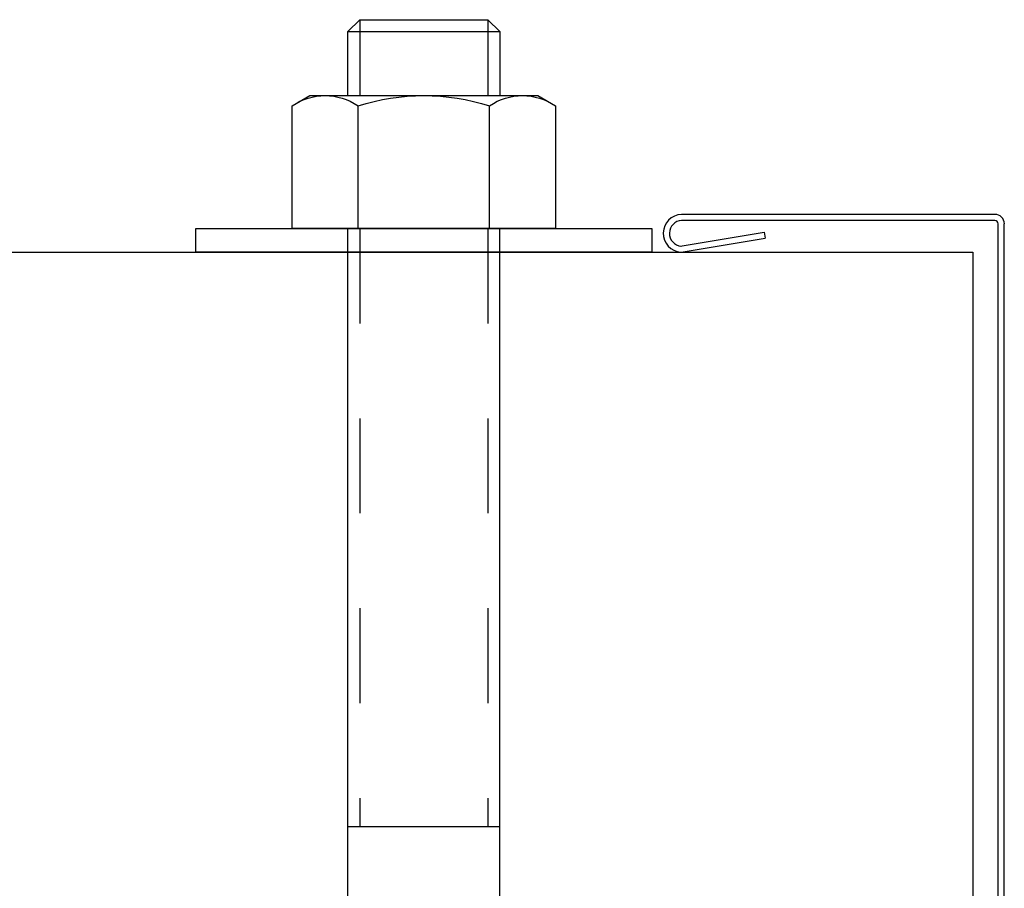
# Model space of a CAD drawing. Units: millimetres. Extents: x -298 to 2028, y -186 to 2481.
# Drawn here: x -88 to 16, y 2376 to 2468 of the extents above; entities that cross this region are included whole.
import ezdxf

# ---------------------------------------------------------------- set-up
doc = ezdxf.new("R2010")
doc.units = ezdxf.units.MM
doc.header["$LTSCALE"] = 2
doc.header["$MEASUREMENT"] = 0
doc.linetypes.add('HIDDEN', pattern=[10, 5, -5])
for name, color, linetype, true_color in [('Default', 7, 'Continuous', 0x000000), ('HIDDEN', 7, 'HIDDEN', 0x000000), ('OUTLINE', 7, 'Continuous', 0x000000)]:
    doc.layers.add(name, color=color, linetype=linetype, true_color=true_color)

# ---------------------------------------------------------------- blocks, each defined once
blk = doc.blocks.new('SURROUND BOLT 01')
at = {"layer": 'HIDDEN'}
for p, q in [((-6.75, -108), (-6.75, -45)), ((6.75, -108), (6.75, -45)), ((-6.75, -130), (-6.75, -122)), ((6.75, -130), (6.75, -122))]:
    blk.add_line(p, q, dxfattribs=at)
at = {"layer": 'OUTLINE'}
for p, q in [((-8, 0), (-8, -108)), ((8, 0), (8, -108)), ((-8, -45), (8, -45)), ((13.86, -108), (-13.86, -108)), ((-13.86, -108), (-13.86, -120.93)), ((-6.93, -108), (-6.93, -120.93)), ((6.93, -108), (6.93, -120.93)), ((13.86, -120.93), (13.86, -108)), ((-13.86, -120.93), (-12, -122)), ((12, -122), (13.86, -120.93)), ((-12, -122), (12, -122)), ((-8, -122), (-8, -128.75)), ((8, -128.75), (8, -122)), ((-8, -128.75), (8, -128.75)), ((-8, -128.75), (-6.75, -130)), ((6.75, -130), (8, -128.75)), ((-6.75, -130), (6.75, -130))]:
    blk.add_line(p, q, dxfattribs=at)
blk.add_lwpolyline([(-21.5, 0), (21.5, 0), (17.75, 6.5), (-17.75, 6.5)], close=True, dxfattribs=at)
at = {"layer": 'OUTLINE', "color": 0}
blk.add_lwpolyline([(24, -105.5), (-24, -105.5), (-24, -108), (24, -108)], close=True, dxfattribs=at)
at = {"layer": 'OUTLINE'}
for centre, radius, start, end in [((-10.39, -115.87), 6.13, 235.6158, 304.3842), ((0, -99.07), 22.93, 252.412, 287.588), ((10.39, -115.87), 6.13, 235.6158, 304.3842)]:
    blk.add_arc(centre, radius, start, end, dxfattribs=at)

msp = doc.modelspace()

# ---------------------------------------------------------------- linework, layer by layer
at = {"layer": 'Default'}
for p, q in [((14.93, 2446.83), (-18.25, 2446.83)), ((15.28, 2345.94), (15.28, 2446.47)), ((-18.4, 2444.11), (-9.48, 2445.61))]:
    msp.add_line(p, q, dxfattribs=at)
msp.add_lwpolyline([(-9.48, 2445.61), (-9.37, 2444.96)], dxfattribs=at)
for centre, radius, start, end in [((-18.16, 2445.47), 2.01, 92.6437, 265.1696), ((-18.16, 2445.47), 1.36, 92.6437, 265.1696), ((14.93, 2446.47), 0.352, 360, 90)]:
    msp.add_arc(centre, radius, start, end, dxfattribs=at)
at = {"layer": 'OUTLINE'}
for p, q in [((14.93, 2447.48), (-18.25, 2447.48)), ((15.93, 2345.94), (15.93, 2446.47)), ((-18.29, 2443.47), (-9.37, 2444.96))]:
    msp.add_line(p, q, dxfattribs=at)
msp.add_lwpolyline([(-188.47, 2443.47), (12.59, 2443.47), (12.59, 2342.94), (-188.47, 2342.94)], dxfattribs=at)
msp.add_arc((14.93, 2446.47), 1.01, 0, 90, dxfattribs=at)

# ---------------------------------------------------------------- block references
at = {"layer": 'OUTLINE', "xscale": -1.005293185835856, "yscale": 1.005293185835856, "zscale": 1.005293185835856, "rotation": 180}
msp.add_blockref('SURROUND BOLT 01', (-45.52, 2337.41), dxfattribs=at)

doc.saveas('drawing.dxf')
